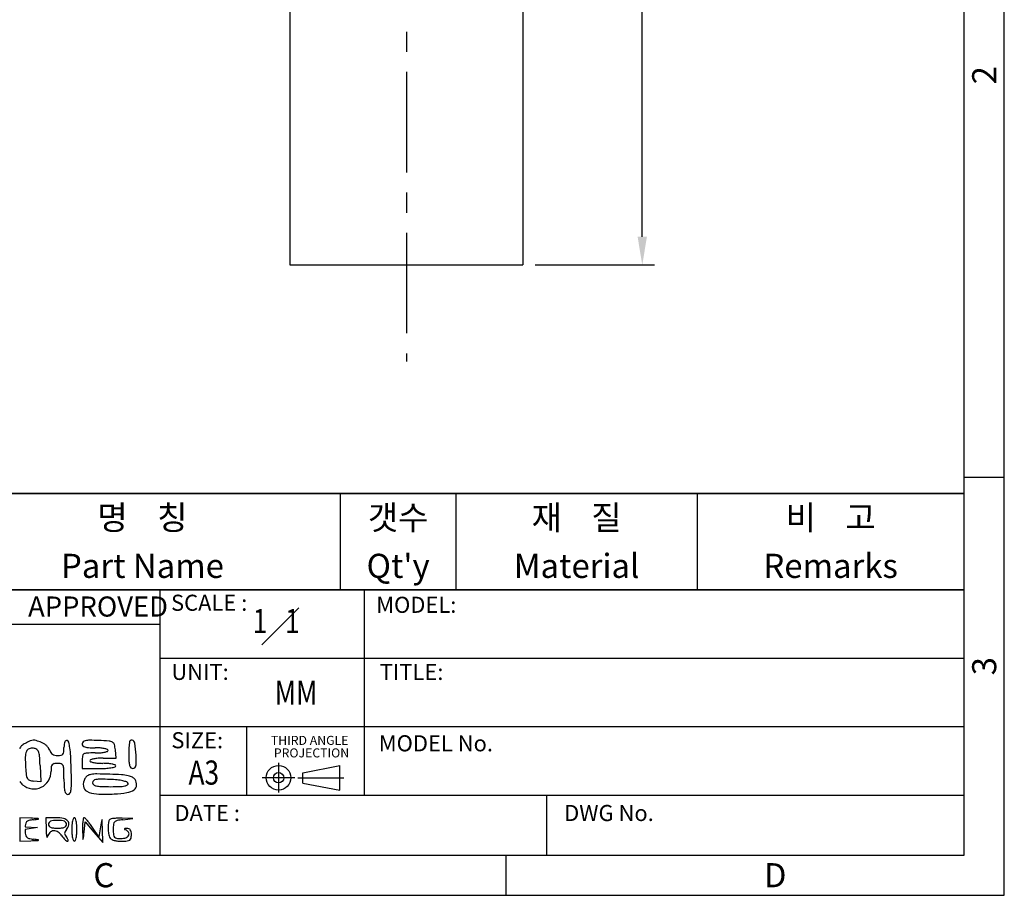
# Model space of a CAD drawing. Extents: x 0 to 367, y 0 to 257.
# Drawn here: x 245 to 367, y 0 to 109 of the extents above; entities that cross this region are included whole.
import ezdxf
from ezdxf.enums import TextEntityAlignment as Align

# ---------------------------------------------------------------- set-up
doc = ezdxf.new("R2010")
doc.units = 0
doc.header["$LTSCALE"] = 10
doc.header["$MEASUREMENT"] = 0
for name, pattern in [('AUSGEZOGEN', [0]), ('CENTER', [2, 1.25, -0.25, 0.25, -0.25]), ('CENTER2', [1.125, 0.75, -0.125, 0.125, -0.125])]:
    doc.linetypes.add(name, pattern=pattern)
doc.layers.get('0').update_dxf_attribs({"linetype": 'CONTINUOUS'})
doc.layers.get('Defpoints').update_dxf_attribs({"linetype": 'CONTINUOUS'})
doc.styles.get("Standard").update_dxf_attribs({"font": 'BareunDotum1.ttf', "width": 0.8})
doc.styles.add('style1', font='gulim.ttc')
doc.dimstyles.get("Standard").update_dxf_attribs({"dimtxt": 2.5, "dimasz": 2.5, "dimexe": 1, "dimexo": 1, "dimgap": 0.8, "dimtad": 1, "dimtoh": 1, "dimdec": 4, "dimdsep": 46, "dimtxsty": 'Standard', "dimcen": 0, "dimclrd": 6, "dimclre": 6, "dimazin": 2, "dimtfac": 1, "dimtdec": 4, "dimtmove": 0, "dimatfit": 3, "dimfxl": 1, "dimtolj": 1, "dimtzin": 0, "dimarcsym": 0})

# ---------------------------------------------------------------- blocks, each defined once
blk = doc.blocks.new('*D14')
at = {"color": 6, "lineweight": -2}
blk.add_arc((82.63, 172.4), 37.38, 275.3669, 354.6331, dxfattribs=at)
at = {"color": 6}
for points in [[(120.42, 168.88), (119.26, 168.93), (120.01, 172.4)], [(86.1, 135.77), (86.15, 134.6), (82.63, 135.02)]]:
    blk.add_solid(points, dxfattribs=at)
at = {"layer": 'Defpoints', "color": 0}
for p in [(82.63, 202.4), (58.63, 172.4), (316.3, 172.4), (101.32, 140.03), (82.63, 66.4)]:
    blk.add_point(p, dxfattribs=at)
at = {"color": 0, "insert": (106.8, 148.23), "char_height": 4, "attachment_point": 5, "rotation": 45}
blk.add_mtext('{\\F바른돋움 1.shx;\\A1;90%%d}', dxfattribs=at)
blk = doc.blocks.new('_DotSmall')
at = {"color": 0, "linetype": 'ByBlock', "const_width": 0.5}
blk.add_lwpolyline([(-0.0625, 0, 1), (0.0625, 0, 1)], format="xyb", close=True, dxfattribs=at)
blk = doc.blocks.new('*D21')
at = {"color": 6, "lineweight": -2}
for p, q in [((308.63, 187.4), (323.47, 187.4)), ((321.97, 81.9), (321.97, 183.9)), ((308.63, 78.4), (323.47, 78.4))]:
    blk.add_line(p, q, dxfattribs=at)
at = {"color": 6}
for points in [[(322.55, 183.9), (321.39, 183.9), (321.97, 187.4)], [(321.39, 81.9), (322.55, 81.9), (321.97, 78.4)]]:
    blk.add_solid(points, dxfattribs=at)
at = {"layer": 'Defpoints', "color": 0}
for p in [(307.13, 187.4), (321.97, 187.4), (307.13, 78.4)]:
    blk.add_point(p, dxfattribs=at)
at = {"color": 0, "insert": (318.77, 132.9), "char_height": 4, "attachment_point": 5, "rotation": 90}
blk.add_mtext('\\A1;{\\F바른돋움 1.shx;109}', dxfattribs=at)

msp = doc.modelspace()

# ---------------------------------------------------------------- linework, layer by layer
at = {"color": 3}
for p, q in [((367, 0), (367, 257)), ((362, 5), (362, 252)), ((362, 52), (367, 52)), ((184, 49.975), (362, 49.975)), ((362, 37.975), (184, 37.975)), ((5, 5), (362, 5)), ((305, 5), (305, 0)), ((0, 0), (367, 0))]:
    msp.add_line(p, q, dxfattribs=at)
at = {"color": 1, "linetype": 'CENTER', "lineweight": 25}
msp.add_line((292.627, 202.401), (292.627, 66.401), dxfattribs=at)
at = {"lineweight": 25}
for p, q in [((278.127, 187.401), (278.127, 78.401)), ((307.127, 187.401), (307.127, 78.401)), ((278.127, 78.401), (307.127, 78.401))]:
    msp.add_line(p, q, dxfattribs=at)
at = {"color": 5}
for p, q in [((362, 49.975), (184, 49.975)), ((284.4, 49.975), (284.4, 37.975)), ((298.8, 49.975), (298.8, 37.975)), ((328.8, 49.975), (328.8, 37.975)), ((287.421, 12.475), (287.421, 37.975)), ((184.005, 33.725), (262.005, 33.725)), ((262.005, 29.475), (362, 29.475)), ((184, 20.975), (362, 20.975)), ((272.731, 20.975), (272.731, 12.475)), ((262.005, 12.475), (362, 12.475)), ((310.117, 5), (310.117, 12.475))]:
    msp.add_line(p, q, dxfattribs=at)
at = {"color": 3, "linetype": 'AUSGEZOGEN'}
for p, q in [((184.5, 37.975), (362, 37.975)), ((262.005, 5), (262.005, 37.975))]:
    msp.add_line(p, q, dxfattribs=at)
for p, q in [((274.643, 31.133), (279.247, 35.736)), ((256.533, 17.058), (256.432, 18.107)), ((247.074, 16.149), (247.171, 14.11)), ((252.299, 16.736), (252.299, 15.768)), ((254.9, 17.058), (256.533, 17.058)), ((279.747, 15.241), (284.333, 16.129)), ((284.333, 13.06), (284.333, 16.129)), ((252.299, 15.768), (254.396, 15.768)), ((279.747, 13.948), (279.747, 15.241)), ((247.171, 14.11), (246.268, 14.213)), ((279.747, 13.948), (284.333, 13.06)), ((245.929, 9.589), (244.558, 9.64)), ((244.558, 9.64), (244.558, 8.189)), ((249.084, 9.64), (247.784, 9.64)), ((247.784, 9.64), (247.828, 8.108)), ((252.538, 7.854), (252.669, 9.131)), ((252.669, 9.131), (253.762, 7.854)), ((258.588, 9.532), (257.271, 9.586)), ((257.379, 9.405), (258.588, 9.532)), ((244.558, 8.189), (244.558, 6.737)), ((254.396, 7.26), (253.589, 8.448)), ((253.762, 7.854), (254.855, 6.576)), ((254.592, 8.531), (254.396, 7.26)), ((254.855, 6.576), (254.822, 8.189)), ((244.558, 6.737), (245.929, 6.789))]:
    msp.add_line(p, q)
at = {"color": 1, "linetype": 'CENTER2'}
for p, q in [((276.729, 16.469), (276.729, 12.769)), ((278.764, 14.619), (274.694, 14.619)), ((279.12, 14.595), (284.849, 14.595))]:
    msp.add_line(p, q, dxfattribs=at)
at = {"linetype": 'ByBlock'}
for p, q in [((246.763, 8.448), (245.203, 8.189)), ((245.212, 8.503), (246.763, 8.448))]:
    msp.add_line(p, q, dxfattribs=at)
for radius in [1.534, 0.647]:
    msp.add_circle((276.729, 14.619), radius)
for centre, radius, start, end in [((245.436, 17.879), 0.98, 133.30118, 160.06659), ((246.042, 17.236), 1.863, 116.75503, 133.3012), ((250.18, 9.03), 11.054, 113.09166, 116.75507), ((246.275, 18.188), 1.098, 93.12952, 113.09161), ((246.274, 18.203), 1.083, 72.96315, 93.12948), ((243.492, 9.125), 10.577, 69.18328, 72.96309), ((246.675, 17.495), 1.623, 56.3923, 69.18324), ((246.351, 17.008), 2.208, 46.23764, 56.39228), ((246.465, 17.127), 2.043, 35.75657, 46.23759), ((245.309, 18.375), 4.733, 353.50921, 360), ((253.926, 18.375), 3.884, 173.69031, 179.99996), ((250.953, 18.704), 0.894, 154.90265, 173.69037), ((250.419, 18.954), 0.303, 118.55362, 154.90266), ((250.377, 19.032), 0.216, 71.65242, 118.55349), ((250.352, 18.957), 0.294, 14.19499, 71.65255), ((244.122, 17.381), 6.721, 8.25252, 14.19505), ((252.625, 18.848), 0.326, 131.84669, 180.00004), ((252.649, 18.848), 0.35, 180.00005, 222.90582), ((252.808, 18.996), 0.567, 222.90574, 252.80042), ((252.807, 18.644), 0.599, 101.30993, 131.84672), ((253.211, 20.298), 1.931, 252.80046, 266.85146), ((253.212, 16.622), 2.661, 89.28771, 101.30993), ((253.912, 33.036), 14.687, 266.85146, 270.00001), ((252.866, -11.158), 30.443, 87.27276, 89.28768), ((252.149, -26.224), 45.527, 85.6005, 87.27282), ((255.555, 18.043), 1.129, 61.60734, 85.60049), ((255.875, 18.635), 0.456, 15.00179, 61.60726), ((252.483, 17.726), 3.967, 5.50733, 15.00176), ((273.512, 17.569), 15.407, 174.56795, 179.99994), ((258.462, 19), 0.29, 81.63734, 174.56789), ((258.444, 18.876), 0.415, 8.3926, 81.63735), ((241.909, 16.437), 17.129, 3.34499, 8.39262), ((263.305, 17.036), 18.076, 179.49333, 183.63788), ((247.116, 17.179), 1.887, 157.69321, 179.49336), ((245.926, 17.667), 0.601, 111.76487, 157.69328), ((246.1, 17.232), 1.07, 81.918, 111.76492), ((246.105, 17.266), 1.035, 58.40571, 81.91796), ((246.355, 17.673), 0.557, 21.03505, 58.40571), ((245.081, 17.183), 1.922, 4.71965, 21.03508), ((212.977, 14.533), 34.135, 2.71324, 4.71969), ((247.327, 17.748), 0.98, 17.60886, 35.75652), ((249.232, 18.353), 1.018, 197.60882, 215.51618), ((249.083, 18.246), 0.835, 215.5162, 236.30685), ((249.132, 18.319), 0.923, 236.30688, 255.92594), ((249.257, 18.819), 1.438, 255.92592, 269.99998), ((249.257, 19.409), 2.028, 270.00003, 281.77952), ((249.591, 17.805), 0.39, 281.77955, 321.72821), ((249.468, 17.902), 0.546, 321.72812, 353.50922), ((239.109, 16.654), 11.786, 3.26397, 8.2525), ((199.018, 14.368), 51.942, 1.60534, 3.26391), ((256.107, 16.736), 3.808, 171.13506, 180.00002), ((252.698, 17.268), 0.358, 120.96375, 171.13506), ((252.91, 16.916), 0.769, 92.22794, 120.96379), ((253.912, -8.844), 26.548, 89.99996, 92.228), ((253.912, 10.133), 8.216, 85.68493, 89.99994), ((253.912, 25.919), 8.216, 270.00006, 274.31507), ((254.206, 14.029), 4.309, 78.6901, 85.68488), ((254.206, 22.023), 4.309, 274.31512, 281.3099), ((254.432, 15.159), 3.156, 71.48489, 78.6901), ((254.432, 20.893), 3.156, 281.3099, 288.51511), ((255.392, 18.026), 0.133, 0.00005, 71.48502), ((255.392, 18.026), 0.133, 288.51498, 359.99995), ((278.044, 17.569), 19.939, 179.99995, 182.63911), ((240.233, 16.339), 18.807, 0.70128, 3.34501), ((252.763, 15.446), 4.334, 173.10303, 180.00005), ((248.975, 15.904), 0.519, 140.19447, 173.10308), ((248.884, 15.98), 0.4, 100.91787, 140.19442), ((249.235, 14.158), 2.255, 89.99997, 100.91801), ((249.235, 14.798), 1.615, 73.33443, 90.00006), ((249.595, 16.001), 0.36, 22.61985, 73.3344), ((248.764, 15.655), 1.26, 1.68303, 22.61983), ((253.399, 16.736), 0.132, 108.23535, 180.00005), ((253.399, 16.736), 0.133, 180.00005, 251.48502), ((254.359, 19.603), 3.156, 251.48489, 258.6901), ((254.379, 13.763), 3.262, 101.17205, 108.2353), ((254.585, 20.733), 4.309, 258.6901, 265.68488), ((254.602, 12.633), 4.415, 94.26061, 101.17205), ((254.879, 24.629), 8.216, 265.68493, 269.99994), ((254.9, 8.633), 8.426, 89.99995, 94.26066), ((254.879, 8.198), 8.216, 85.68493, 89.99994), ((255.173, 12.094), 4.309, 78.6901, 85.68488), ((255.001, 21.625), 5.832, 278.74616, 283.79127), ((255.399, 13.224), 3.156, 71.48489, 78.6901), ((256.359, 16.091), 0.133, 283.79122, 0.00001), ((256.359, 16.091), 0.133, 0.00005, 71.48502), ((260.432, 16.757), 2.308, 182.63901, 195.53687), ((258.807, 16.305), 0.622, 195.5368, 224.49958), ((258.521, 16.214), 0.479, 312.51099, 346.41145), ((257.149, 16.546), 1.89, 346.41145, 0.70126), ((263.183, 17.028), 17.954, 183.63786, 186.64801), ((246.366, 15.068), 1.024, 186.64798, 210.90608), ((246.06, 15.446), 2.368, 329.52245, 0.00002), ((208.733, 14.478), 41.309, 359.99996, 1.68305), ((153.441, 13.09), 97.537, 0.54399, 1.60533), ((253.48, 14.065), 0.951, 124.32442, 151.84507), ((253.571, 13.931), 1.114, 99.87107, 124.32451), ((254.096, 10.915), 4.175, 89.44632, 99.87108), ((253.483, -52.527), 67.619, 88.07863, 89.44638), ((254.396, 30.526), 14.758, 269.99996, 273.17784), ((254.827, 22.752), 6.971, 273.17783, 278.74611), ((254.217, -30.637), 45.718, 86.26145, 88.07861), ((256.809, 9.018), 5.978, 78.1211, 86.26146), ((257.603, 12.794), 2.119, 63.15636, 78.12111), ((258.605, 16.108), 0.339, 224.49962, 269.99999), ((258.605, 16.122), 0.354, 269.99995, 312.51089), ((246.119, 15.26), 1.939, 215.08249, 231.00111), ((246.378, 15.58), 2.351, 231.00113, 261.63765), ((245.91, 14.795), 0.492, 210.90604, 251.32822), ((246.553, 16.696), 2.499, 251.3282, 263.45486), ((246.331, 15.286), 2.054, 295.61616, 329.52245), ((273.862, 14.478), 23.821, 180.00004, 182.38484), ((252.718, 13.598), 2.658, 182.38491, 194.35022), ((244.331, 13.953), 6.642, 352.99202, 0.54408), ((254.117, 13.724), 1.675, 151.84501, 185.06628), ((253.248, 13.647), 0.802, 185.06624, 242.50316), ((253.906, 14.009), 0.317, 129.81574, 179.99994), ((253.901, 14.009), 0.312, 179.99999, 232.33361), ((254.123, 13.749), 0.656, 100.61395, 129.81576), ((254.216, 14.416), 0.826, 232.33356, 257.69023), ((254.555, 11.444), 3.001, 89.30364, 100.61403), ((254.787, 17.037), 3.509, 257.69018, 268.14765), ((254.157, -21.308), 35.755, 87.46174, 89.30365), ((255.874, 50.633), 37.122, 268.14774, 269.99996), ((254.98, -2.736), 17.166, 84.3792, 87.46176), ((255.874, 45.35), 31.839, 269.99999, 271.9771), ((256.067, 8.299), 6.077, 77.6901, 84.3792), ((256.824, 17.839), 4.312, 271.97714, 280.61394), ((256.578, 10.645), 3.676, 69.72355, 77.69018), ((257.423, 14.639), 1.057, 280.61402, 300.1464), ((257.753, 13.824), 0.287, 18.28478, 69.72348), ((257.874, 13.864), 0.16, 300.14651, 18.28485), ((258.199, 13.972), 0.799, 32.16524, 63.15624), ((258.369, 13.701), 0.701, 304.84719, 358.02744), ((257.799, 13.721), 1.271, 358.02741, 32.16526), ((246.334, 15.28), 2.047, 261.63765, 295.61613), ((250.811, 13.11), 0.69, 194.35019, 221.71337), ((250.536, 12.865), 0.322, 221.71337, 269.99998), ((250.536, 12.826), 0.283, 270.00001, 333.09592), ((249.587, 13.307), 1.347, 333.09588, 352.99201), ((254.219, 15.512), 2.905, 242.50309, 267.36475), ((255.223, 37.311), 24.727, 267.36474, 272.50628), ((255.697, 26.479), 13.885, 272.50628, 279.02913), ((257.537, 14.896), 2.157, 279.02905, 304.84722), ((250.93, 8.189), 5.727, 173.70863, 176.8543), ((245.8, 8.754), 0.566, 139.28596, 173.70864), ((245.783, 8.769), 0.543, 103.8607, 139.28601), ((246.885, 4.301), 5.145, 97.07419, 103.86061), ((239.25, -167.78), 177.494, 87.57351, 87.84349), ((239.019, 67.692), 58.732, 277.07413, 277.68215), ((246.754, 9.306), 0.25, 60.60501, 87.57364), ((246.867, 9.506), 0.0195, 277.68228, 60.60513), ((248.462, 8.834), 0.356, 142.68017, 179.99996), ((248.462, 8.834), 0.356, 180.00004, 217.31983), ((248.567, 8.754), 0.488, 113.19859, 142.68018), ((248.567, 8.914), 0.488, 217.31982, 246.80141), ((248.837, 8.124), 1.173, 95.8453, 113.19858), ((249.235, 4.238), 5.08, 89.99995, 95.84538), ((249.084, 5.552), 4.089, 77.32625, 89.99998), ((249.235, 4.238), 5.08, 84.15462, 90.00005), ((249.633, 8.124), 1.173, 66.80142, 84.1547), ((249.762, 8.565), 1, 41.25348, 77.32626), ((249.903, 8.754), 0.488, 37.31982, 66.80141), ((249.903, 8.914), 0.488, 293.19859, 322.68018), ((250.008, 8.834), 0.356, 0.00004, 37.31983), ((250.008, 8.834), 0.356, 322.68017, 359.99996), ((249.341, 9.031), 1.325, 320.30984, 347.82869), ((250.105, 8.866), 0.543, 347.82863, 41.25345), ((257.658, 8.189), 6.649, 175.20042, 179.99996), ((254.538, 8.451), 3.518, 167.47119, 175.20043), ((253.453, 8.692), 2.406, 159.00239, 167.47121), ((251.332, 9.506), 0.134, 89.99988, 159.00234), ((251.332, 9.506), 0.134, 20.99766, 90.00012), ((249.211, 8.692), 2.406, 12.52879, 20.99761), ((248.125, 8.451), 3.518, 4.79957, 12.52881), ((245.005, 8.189), 6.649, 0.00004, 4.79958), ((262.254, 8.459), 9.907, 178.63011, 182.02681), ((257.398, 8.575), 5.05, 173.00585, 178.63002), ((256.714, 8.659), 4.361, 168.01733, 173.00586), ((252.54, 9.545), 0.0935, 89.47805, 168.01735), ((252.539, 9.449), 0.189, 44.70982, 89.47799), ((247.764, 4.722), 6.908, 41.36756, 44.70973), ((247.921, 4.86), 6.7, 37.12148, 41.36753), ((244.61, 2.354), 10.852, 34.16286, 37.12145), ((469.959, -24.704), 217.916, 170.99, 171.22767), ((254.751, 9.421), 0.0196, 33.92127, 170.98988), ((254.624, 9.335), 0.172, 1.31482, 33.92122), ((-298.234, -3.355), 553.176, 1.19575, 1.31492), ((260.004, 8.45), 4.472, 171.53401, 179.49354), ((256.139, 9.026), 0.565, 134.99993, 171.53397), ((255.947, 9.218), 0.293, 100.26847, 135.00005), ((256.821, 4.394), 5.196, 95.99187, 100.26839), ((262.391, 8.169), 6.221, 173.87979, 180.00005), ((256.711, 8.778), 0.509, 135.61894, 173.87982), ((256.876, 3.868), 5.724, 91.24434, 95.99188), ((256.762, 8.729), 0.58, 100.77959, 135.61889), ((258.289, 0.709), 8.744, 95.97164, 100.77966), ((256.931, 1.318), 8.275, 87.64254, 91.24432), ((250.93, 8.189), 5.727, 180.00004, 186.29137), ((245.8, 7.623), 0.566, 186.29136, 220.71404), ((263.116, 8.547), 15.294, 181.64223, 183.70184), ((249.878, 7.69), 2.029, 183.70189, 192.83413), ((248.961, 7.119), 0.967, 134.82195, 169.09786), ((248.795, 7.286), 0.732, 92.5902, 134.82191), ((248.837, 9.544), 1.173, 246.80142, 264.1547), ((249.235, 13.43), 5.08, 264.15462, 270.00005), ((248.805, 7.07), 0.948, 56.64641, 92.5902), ((249.235, 13.43), 5.08, 269.99995, 275.84538), ((248.464, 6.552), 1.568, 31.98521, 56.6464), ((249.633, 9.544), 1.173, 275.8453, 293.19858), ((251.984, 8.751), 2.583, 211.98523, 218.70432), ((250.567, 7.706), 0.443, 150.9507, 180.20279), ((250.571, 7.706), 0.447, 180.20271, 209.25885), ((251.688, 7.083), 1.725, 140.3098, 150.95069), ((251.729, 8.355), 1.775, 209.2588, 219.6902), ((257.658, 8.189), 6.649, 180.00004, 184.79958), ((254.538, 7.927), 3.518, 184.79957, 192.52881), ((248.125, 7.927), 3.518, 347.47119, 355.20043), ((245.005, 8.189), 6.649, 355.20042, 359.99996), ((985.265, 34.046), 733.37, 182.026875, 182.112131), ((-101.016, 43.989), 355.396, 354.01827, 354.16426), ((260.194, 8.449), 4.662, 179.4936, 187.8498), ((258.097, 8.16), 2.546, 187.84974, 200.99363), ((263.49, 8.169), 7.32, 179.99994, 185.09544), ((256.7, 7.564), 0.503, 185.09542, 221.09443), ((257.595, 8.236), 0.0383, 139.39871, 236.14115), ((257.665, 8.176), 0.131, 97.39996, 139.39862), ((257.964, 8.787), 0.702, 236.1411, 248.02549), ((257.979, 5.76), 2.568, 92.58303, 97.39998), ((257.394, 7.374), 0.822, 34.65479, 68.0255), ((257.517, 7.777), 0.65, 290.12125, 332.33147), ((257.892, 7.674), 0.651, 69.89488, 92.58294), ((257.779, 7.64), 0.354, 332.33156, 34.6548), ((257.986, 7.93), 0.379, 35.86038, 69.8949), ((257.816, 7.807), 0.588, 10.00685, 35.86032), ((256.33, 7.544), 2.097, 347.71587, 359.99999), ((256.322, 7.544), 2.105, 0.00002, 10.0069), ((245.783, 7.608), 0.543, 220.71399, 256.1393), ((246.885, 12.076), 5.145, 256.13939, 262.92581), ((239.25, 184.158), 177.494, 272.15651, 272.42649), ((239.019, -51.314), 58.732, 82.31785, 82.92587), ((246.754, 7.072), 0.25, 272.42636, 299.39499), ((246.867, 6.871), 0.0195, 299.39487, 82.31772), ((247.935, 7.247), 0.0362, 192.83409, 303.71892), ((247.882, 7.327), 0.132, 303.71882, 349.09781), ((251.537, 8.392), 2.009, 218.70439, 226.81523), ((251.218, 8.052), 1.543, 226.81525, 235.54955), ((250.481, 6.978), 0.241, 235.54957, 270.00003), ((249.038, 6.121), 1.723, 32.05477, 39.69016), ((250.481, 6.817), 0.08, 270.00016, 332.71278), ((250.052, 6.756), 0.527, 13.60386, 32.05485), ((250.426, 6.846), 0.142, 332.71262, 13.60354), ((253.453, 7.686), 2.406, 192.52879, 200.99761), ((251.332, 6.872), 0.134, 200.99766, 270.00012), ((251.332, 6.872), 0.134, 269.99988, 339.00234), ((249.211, 7.686), 2.406, 339.00239, 347.47121), ((252.523, 7.023), 0.131, 182.11201, 215.98735), ((252.43, 6.955), 0.0151, 215.98715, 354.01798), ((256.209, 7.435), 0.523, 200.99361, 231.91192), ((256.517, 7.828), 1.023, 231.91178, 250.63302), ((256.801, 8.636), 1.879, 250.63294, 263.93764), ((256.63, 7.503), 0.411, 221.09445, 262.69326), ((257.137, 11.459), 4.399, 262.69316, 270.00002), ((257.172, 12.127), 5.39, 263.93765, 269.99997), ((257.137, 8.815), 1.755, 270.00001, 290.1213), ((257.172, 17.34), 10.603, 270.00001, 273.91614), ((257.849, 7.45), 0.689, 273.91611, 302.70768), ((258.025, 7.175), 0.362, 302.70766, 347.71596)]:
    msp.add_arc(centre, radius, start, end)

# ---------------------------------------------------------------- texts
at = {"color": 3, "style": 'style1'}
for s, p in [('2', (364.5, 102)), ('3', (364.5, 28.5))]:
    msp.add_text(s, height=3, rotation=90, dxfattribs=at).set_placement(p, align=Align.MIDDLE_CENTER)
for s, p in [('명    칭', (259.8, 46.975)), ('갯수', (291.6, 46.975)), ('재    질', (313.8, 46.975)), ('비    고', (345.4, 46.975)), ('Part Name', (259.8, 40.975)), ("Qt'y", (291.6, 40.975)), ('Material', (313.8, 40.975)), ('Remarks', (345.4, 40.975)), ('C', (255, 2.5)), ('D', (338.5, 2.5))]:
    msp.add_text(s, height=3, dxfattribs=at).set_placement(p, align=Align.MIDDLE_CENTER)
for s, height, p in [('APPROVED', 2.5, (245.576, 34.666)), ('MODEL:', 2, (288.88, 35.131)), ('UNIT:', 2, (263.398, 26.785)), ('TITLE:', 2, (289.322, 26.785)), ('SIZE:', 2, (263.398, 18.285)), ('THIRD ANGLE', 1.12, (275.774, 18.711)), ('MODEL No.', 2, (289.198, 17.904)), ('PROJECTION', 1.12, (276.144, 17.152)), ('DATE :', 2, (263.782, 9.236)), ('DWG No.', 2, (312.253, 9.236))]:
    msp.add_text(s, height=height, dxfattribs=at).set_placement(p)
msp.add_text('SCALE : ', height=2, dxfattribs=at).set_placement((268.405, 34.76), align=Align.BOTTOM_CENTER)
at = {"width": 0.8}
for s, p in [('1   1', (273.521, 32.613)), ('MM', (276.247, 23.699))]:
    msp.add_text(s, height=3, dxfattribs=at).set_placement(p)
msp.add_text('A3', height=3, dxfattribs=at).set_placement((267.433, 15.265), align=Align.MIDDLE_CENTER)

# ---------------------------------------------------------------- dimensions: what is measured, and where the dimension line sits
dim = msp.add_angular_dim_2l(base=(101.316, 140.03), line1=((58.627, 172.401), (316.301, 172.401)), line2=((82.627, 202.401), (82.627, 66.401)), text='{\\F바른돋움 1.shx;<>}', dimstyle='Standard', override={"dimtxt": 4, "dimasz": 3.5, "dimexe": 1.5, "dimexo": 1.5, "dimgap": 1.2, "dimdec": 2, "dimblk1": 'DotSmall', "dimtdec": 2, "dimtfill": 0, "dimarcsym": 1})
dim.commit()
dim.dimension.update_dxf_attribs({"geometry": '*D14', "text_midpoint": (106.795, 148.233)})
dim = msp.add_linear_dim(base=(321.971, 187.401), p1=(307.127, 78.401), p2=(307.127, 187.401), angle=90, text='{\\F바른돋움 1.shx;109}', dimstyle='Standard', override={"dimtxt": 4, "dimasz": 3.5, "dimexe": 1.5, "dimexo": 1.5, "dimgap": 1.2, "dimdec": 2, "dimblk1": 'DotSmall', "dimtdec": 2, "dimtfill": 0, "dimarcsym": 1})
dim.commit()
dim.dimension.update_dxf_attribs({"geometry": '*D21', "text_midpoint": (318.771, 132.901)})

doc.saveas('drawing.dxf')
